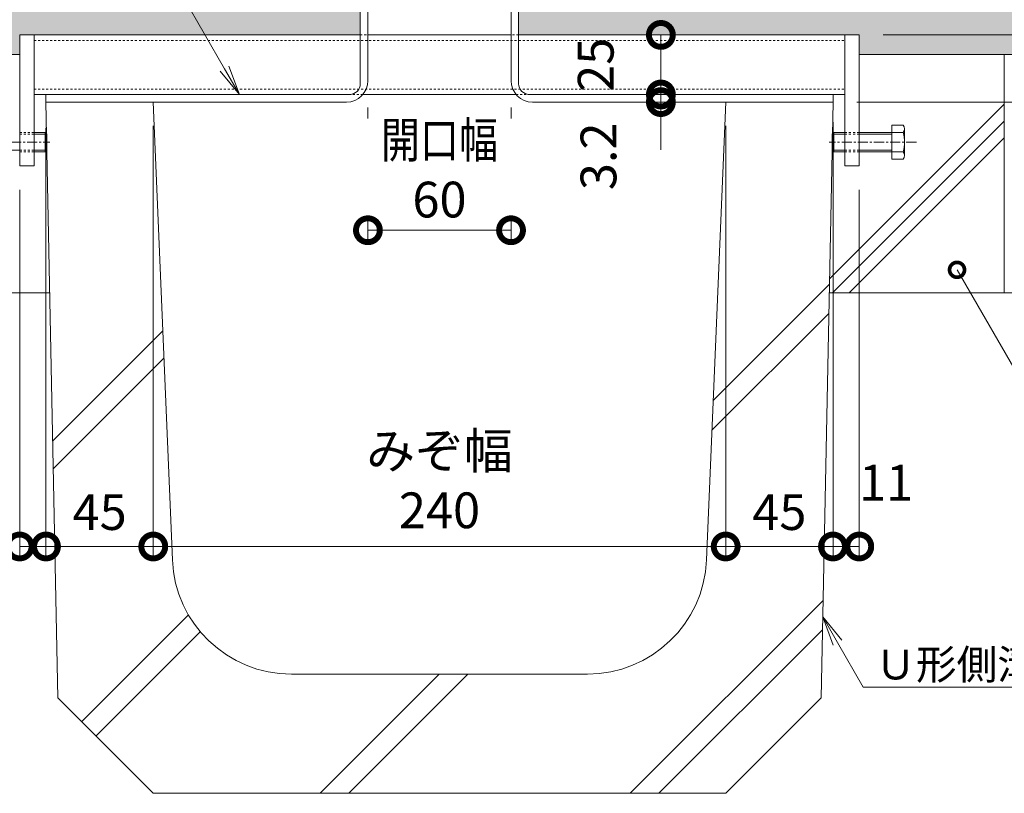
# Model space of a CAD drawing. Units: millimetres. Extents: x 1711 to 4511, y 681 to 2845.
# Drawn here: x 3728 to 4141, y 1007 to 1332 of the extents above; entities that cross this region are included whole.
import ezdxf
from ezdxf import colors
from ezdxf.entities.mleader import LeaderData, LeaderLine
from ezdxf.math import Vec2, Vec3

# ---------------------------------------------------------------- set-up
doc = ezdxf.new("R2010")
doc.units = ezdxf.units.MM
doc.linetypes.add('中心線（短）', pattern=[6.773333, 4.233333, -0.846667, 0.846667, -0.846667])
doc.linetypes.add('点線（標準）', pattern=[1.693333, 0.846667, -0.846667])
doc.layers.get('Defpoints').update_dxf_attribs({"lineweight": 9})
for name, color, linetype, lineweight in [('アンカー', 7, 'Continuous', 9), ('モルタル', 7, 'Continuous', 9), ('モルタル @ 1', 7, 'Continuous', 9), ('モルタル @ 2', 7, 'Continuous', 9), ('モルタル @ 5', 7, 'Continuous', 9), ('六角ボルト', 2, 'Continuous', 9), ('寸法', 7, 'Continuous', 9), ('寸法 @ 5', 7, 'Continuous', 9), ('引出線 @ 5', 7, 'Continuous', 9), ('枠', 7, 'Continuous', 9), ('角パイプ（補強梁）', 7, 'Continuous', 9), ('躯体', 2, 'Continuous', 9), ('Ｕ字溝', 7, 'Continuous', 9)]:
    doc.layers.add(name, color=color, linetype=linetype, lineweight=lineweight)
doc.styles.add('(K)MSゴシック', font='MS Gothic.ttf')
doc.styles.add('文字_異尺度_H2.5', font='MS Gothic.ttf', dxfattribs={"height": 2.5})
doc.dimstyles.new('KAD-1', dxfattribs={"dimtxt": 3, "dimasz": 4, "dimexe": 1, "dimexo": 2, "dimgap": 1, "dimtad": 1, "dimdec": 1, "dimdsep": 46, "dimtxsty": '(K)MSゴシック', "dimblk": 'DOTSMALL', "dimcen": 0, "dimclrd": 7, "dimclre": 256, "dimclrt": 2, "dimadec": 0, "dimazin": 0, "dimtfac": 1, "dimtdec": 1, "dimtmove": 0, "dimatfit": 3, "dimldrblk": 'DOTSMALL', "dimfxl": 1, "dimlwd": -1, "dimlwe": -1, "dimarcsym": 0})
pattern_1 = [(50, (3832.684, 1365.786), (12.75293, -1.11574), [1.3335, -14.6685]), (355, (3832.684, 1365.786), (-2.46704, 13.374), [1.0668, -11.73484]), (100.4514, (3833.747, 1365.693), (10.2859, 12.25824), [1.1333, -12.4663]), (46.184, (3832.684, 1369.342), (18.9755, -2.943), [2.0002, -22.0027]), (96.6356, (3834.265, 1369.097), (16.6183, 17.3198), [1.7, -18.6995]), (351.184, (3832.684, 1369.342), (16.6183, 17.3198), [1.6002, -17.6022]), (21, (3834.462, 1368.453), (10.613, -7.15856), [1.3335, -14.6685]), (326, (3834.462, 1368.453), (4.32614, 12.89316), [1.0668, -11.7348]), (71.4514, (3835.346, 1367.857), (14.93915, 5.7346), [1.1333, -12.4663]), (37.5, (3832.684, 1365.7862), (0.2162, 5.91885), [0, -11.59256, 0, -11.9126, 0, -11.77925]), (7.5, (3832.684, 1365.786), (4.67738, 7.01264), [0, -6.79196, 0, -11.32586, 0, -4.48945]), (327.5, (3828.719, 1365.786), (9.49134, -0.40101), [0, -4.445, 0, -13.8684, 0, -18.4023]), (317.5, (3826.941, 1365.786), (10.36904, 1.77985), [0, -5.7785, 0, -9.21004, 0, -13.0683])]
pattern_2 = [(50, (4056.049, 1400.601), (12.75293, -1.11574), [1.3335, -14.6685]), (355, (4056.049, 1400.601), (-2.467, 13.374), [1.0668, -11.73484]), (100.4514, (4057.112, 1400.508), (10.2859, 12.25824), [1.1333, -12.4663]), (46.184, (4056.049, 1404.157), (18.9755, -2.943), [2.0002, -22.0027]), (96.636, (4057.63, 1403.912), (16.6183, 17.3198), [1.7, -18.6995]), (351.184, (4056.05, 1404.157), (16.6183, 17.3198), [1.6002, -17.6022]), (21, (4057.827, 1403.268), (10.613, -7.15856), [1.3335, -14.6685]), (326, (4057.827, 1403.268), (4.32614, 12.89316), [1.0668, -11.7348]), (71.4514, (4058.712, 1402.671), (14.93915, 5.7346), [1.1333, -12.4663]), (37.5, (4056.049, 1400.601), (0.2162, 5.91885), [0, -11.59256, 0, -11.9126, 0, -11.77925]), (7.5, (4056.049, 1400.601), (4.67738, 7.01264), [0, -6.79196, 0, -11.32586, 0, -4.48945]), (327.5, (4052.084, 1400.601), (9.49134, -0.40101), [0, -4.445, 0, -13.8684, 0, -18.4023]), (317.5, (4050.306, 1400.601), (10.36904, 1.77985), [0, -5.7785, 0, -9.21004, 0, -13.0683])]

# ---------------------------------------------------------------- blocks, each defined once
blk = doc.blocks.new('_DotSmall')
at = {"color": 0, "linetype": 'ByBlock', "const_width": 0.5}
blk.add_lwpolyline([(-0.0625, 0, 1), (0.0625, 0, 1)], format="xyb", close=True, dxfattribs=at)
blk = doc.blocks.new('*D208')
at = {"layer": 'Defpoints', "color": 0, "linetype": 'Continuous', "transparency": 16777216}
for p in [(3874.05, 1304.95), (3934.05, 1304.95), (3934.05, 1243.43)]:
    blk.add_point(p, dxfattribs=at)
at = {"layer": '寸法', "transparency": 16777216}
for p, q in [((3874.05, 1294.95), (3874.05, 1238.43)), ((3934.05, 1294.95), (3934.05, 1238.43))]:
    blk.add_line(p, q, dxfattribs=at)
at = {"layer": '寸法', "color": 7, "transparency": 16777216}
blk.add_line((3874.05, 1243.43), (3934.05, 1243.43), dxfattribs=at)
at = {"layer": '寸法', "color": 2, "linetype": 'Continuous', "lineweight": 9, "transparency": 16777216, "insert": (3904.05, 1268.81), "char_height": 15, "attachment_point": 5, "style": '(K)MSゴシック', "bg_fill": 3, "box_fill_scale": 1.1, "bg_fill_color": 9, "bg_fill_true_color": 13158600, "bg_fill_transparency": 0}
blk.add_mtext('{\\W0.8;開口幅}\\P60', dxfattribs=at)
at = {"layer": '寸法', "color": 7, "linetype": 'Continuous', "transparency": 16777216, "xscale": 20, "yscale": 20, "zscale": 20, "rotation": 180}
blk.add_blockref('_DotSmall', (3874.05, 1243.43), dxfattribs=at)
at = {"layer": '寸法', "color": 7, "linetype": 'Continuous', "transparency": 16777216, "xscale": 20, "yscale": 20, "zscale": 20}
blk.add_blockref('_DotSmall', (3934.05, 1243.43), dxfattribs=at)
blk = doc.blocks.new('*D209')
at = {"layer": 'Defpoints', "color": 0, "linetype": 'Continuous', "transparency": 16777216}
for p in [(3784.05, 1297.19), (4024.05, 1297.19), (4024.05, 1110.75)]:
    blk.add_point(p, dxfattribs=at)
at = {"layer": '寸法', "transparency": 16777216}
for p, q in [((3784.05, 1287.19), (3784.05, 1105.75)), ((4024.05, 1287.19), (4024.05, 1105.75))]:
    blk.add_line(p, q, dxfattribs=at)
at = {"layer": '寸法', "color": 7, "transparency": 16777216}
blk.add_line((3784.05, 1110.75), (4024.05, 1110.75), dxfattribs=at)
at = {"layer": '寸法', "color": 7, "linetype": 'Continuous', "transparency": 16777216, "xscale": 20, "yscale": 20, "zscale": 20, "rotation": 180}
blk.add_blockref('_DotSmall', (3784.05, 1110.75), dxfattribs=at)
at = {"layer": '寸法', "color": 7, "linetype": 'Continuous', "transparency": 16777216, "xscale": 20, "yscale": 20, "zscale": 20}
blk.add_blockref('_DotSmall', (4024.05, 1110.75), dxfattribs=at)
at = {"layer": '寸法', "color": 2, "linetype": 'Continuous', "lineweight": 9, "transparency": 16777216, "insert": (3904.05, 1136.48), "char_height": 15, "attachment_point": 5, "style": '(K)MSゴシック', "bg_fill": 3, "box_fill_scale": 1.1, "bg_fill_color": 9, "bg_fill_true_color": 13158600, "bg_fill_transparency": 0}
blk.add_mtext('みぞ幅\\P240', dxfattribs=at)
blk = doc.blocks.new('*D210')
at = {"layer": 'Defpoints', "color": 0, "linetype": 'Continuous', "transparency": 16777216}
for p in [(3996.88, 1300.39), (3996.88, 1297.19), (3996.88, 1297.19)]:
    blk.add_point(p, dxfattribs=at)
at = {"layer": '寸法', "color": 7, "transparency": 16777216}
for p, q in [((3996.88, 1300.39), (3996.88, 1320.39)), ((3996.88, 1300.39), (3996.88, 1297.19)), ((3996.88, 1297.19), (3996.88, 1277.19))]:
    blk.add_line(p, q, dxfattribs=at)
at = {"layer": '寸法', "transparency": 16777216}
for p, q in [((4006.88, 1300.39), (4001.88, 1300.39)), ((4006.88, 1297.19), (4001.88, 1297.19))]:
    blk.add_line(p, q, dxfattribs=at)
at = {"layer": '寸法', "color": 7, "linetype": 'Continuous', "transparency": 16777216, "xscale": 20, "yscale": 20, "zscale": 20}
for p, rotation in [((3996.88, 1300.39), 270), ((3996.88, 1297.19), 90)]:
    blk.add_blockref('_DotSmall', p, dxfattribs=dict(at, rotation=rotation))
at = {"layer": '寸法', "color": 2, "linetype": 'Continuous', "lineweight": 9, "transparency": 16777216, "insert": (3972.65, 1274.46), "char_height": 15, "attachment_point": 5, "rotation": 90, "style": '(K)MSゴシック', "bg_fill": 3, "box_fill_scale": 1.1, "bg_fill_color": 9, "bg_fill_true_color": 13158600, "bg_fill_transparency": 0}
blk.add_mtext('3.2', dxfattribs=at)
blk = doc.blocks.new('*D211')
at = {"layer": 'Defpoints', "color": 0, "linetype": 'Continuous', "transparency": 16777216}
for p in [(3739.07, 1296.39), (3728.05, 1270.39), (3739.07, 1110.75)]:
    blk.add_point(p, dxfattribs=at)
at = {"layer": '寸法', "transparency": 16777216}
for p, q in [((3739.07, 1286.39), (3739.07, 1105.75)), ((3728.05, 1260.39), (3728.05, 1105.75))]:
    blk.add_line(p, q, dxfattribs=at)
at = {"layer": '寸法', "color": 7, "transparency": 16777216}
blk.add_line((3728.05, 1110.75), (3739.07, 1110.75), dxfattribs=at)
at = {"layer": '寸法', "color": 7, "linetype": 'Continuous', "transparency": 16777216, "xscale": 20, "yscale": 20, "zscale": 20, "rotation": 180}
blk.add_blockref('_DotSmall', (3728.05, 1110.75), dxfattribs=at)
at = {"layer": '寸法', "color": 7, "linetype": 'Continuous', "transparency": 16777216, "xscale": 20, "yscale": 20, "zscale": 20}
blk.add_blockref('_DotSmall', (3739.07, 1110.75), dxfattribs=at)
at = {"layer": '寸法', "color": 2, "linetype": 'Continuous', "lineweight": 9, "transparency": 16777216, "insert": (3713.12, 1134.38), "char_height": 15, "attachment_point": 5, "style": '(K)MSゴシック', "bg_fill": 3, "box_fill_scale": 1.1, "bg_fill_color": 9, "bg_fill_true_color": 13158600, "bg_fill_transparency": 0}
blk.add_mtext('11', dxfattribs=at)
blk = doc.blocks.new('*D212')
at = {"layer": 'Defpoints', "color": 0, "linetype": 'Continuous', "transparency": 16777216}
for p in [(4069.05, 1298.79), (4080.05, 1270.39), (4080.05, 1110.75)]:
    blk.add_point(p, dxfattribs=at)
at = {"layer": '寸法', "transparency": 16777216}
for p, q in [((4069.05, 1288.79), (4069.05, 1105.75)), ((4080.05, 1260.39), (4080.05, 1105.75))]:
    blk.add_line(p, q, dxfattribs=at)
at = {"layer": '寸法', "color": 7, "transparency": 16777216}
blk.add_line((4069.05, 1110.75), (4080.05, 1110.75), dxfattribs=at)
at = {"layer": '寸法', "color": 7, "linetype": 'Continuous', "transparency": 16777216, "xscale": 20, "yscale": 20, "zscale": 20, "rotation": 180}
blk.add_blockref('_DotSmall', (4069.05, 1110.75), dxfattribs=at)
at = {"layer": '寸法', "color": 7, "linetype": 'Continuous', "transparency": 16777216, "xscale": 20, "yscale": 20, "zscale": 20}
blk.add_blockref('_DotSmall', (4080.05, 1110.75), dxfattribs=at)
at = {"layer": '寸法', "color": 2, "linetype": 'Continuous', "lineweight": 9, "transparency": 16777216, "insert": (4091.28, 1135.58), "char_height": 15, "attachment_point": 5, "style": '(K)MSゴシック', "bg_fill": 3, "box_fill_scale": 1.1, "bg_fill_color": 9, "bg_fill_true_color": 13158600, "bg_fill_transparency": 0}
blk.add_mtext('11', dxfattribs=at)
blk = doc.blocks.new('*D213')
at = {"layer": 'Defpoints', "color": 0, "linetype": 'Continuous', "transparency": 16777216}
for p in [(4245.35, 1407.19), (4069.05, 1297.19), (4354.39, 1297.19)]:
    blk.add_point(p, dxfattribs=at)
at = {"layer": '寸法', "transparency": 16777216}
for p, q in [((4255.35, 1407.19), (4359.39, 1407.19)), ((4079.05, 1297.19), (4359.39, 1297.19))]:
    blk.add_line(p, q, dxfattribs=at)
at = {"layer": '寸法', "color": 7, "transparency": 16777216}
blk.add_line((4354.39, 1407.19), (4354.39, 1297.19), dxfattribs=at)
at = {"layer": '寸法', "color": 7, "linetype": 'Continuous', "transparency": 16777216, "xscale": 20, "yscale": 20, "zscale": 20}
for p, rotation in [((4354.39, 1407.19), 90), ((4354.39, 1297.19), 270)]:
    blk.add_blockref('_DotSmall', p, dxfattribs=dict(at, rotation=rotation))
at = {"layer": '寸法', "color": 2, "linetype": 'Continuous', "lineweight": 9, "transparency": 16777216, "insert": (4341.89, 1352.19), "char_height": 15, "attachment_point": 5, "rotation": 90, "style": '(K)MSゴシック', "bg_fill": 3, "box_fill_scale": 1.1, "bg_fill_color": 9, "bg_fill_true_color": 13158600, "bg_fill_transparency": 0}
blk.add_mtext('110', dxfattribs=at)
blk = doc.blocks.new('*D214')
at = {"layer": 'Defpoints', "color": 0, "linetype": 'Continuous', "transparency": 16777216}
for p in [(4024.05, 1297.19), (4069.05, 1298.79), (4069.05, 1110.75)]:
    blk.add_point(p, dxfattribs=at)
at = {"layer": '寸法', "transparency": 16777216}
for p, q in [((4069.05, 1288.79), (4069.05, 1105.75)), ((4024.05, 1287.19), (4024.05, 1105.75))]:
    blk.add_line(p, q, dxfattribs=at)
at = {"layer": '寸法', "color": 7, "transparency": 16777216}
blk.add_line((4024.05, 1110.75), (4069.05, 1110.75), dxfattribs=at)
at = {"layer": '寸法', "color": 7, "linetype": 'Continuous', "transparency": 16777216, "xscale": 20, "yscale": 20, "zscale": 20, "rotation": 180}
blk.add_blockref('_DotSmall', (4024.05, 1110.75), dxfattribs=at)
at = {"layer": '寸法', "color": 7, "linetype": 'Continuous', "transparency": 16777216, "xscale": 20, "yscale": 20, "zscale": 20}
blk.add_blockref('_DotSmall', (4069.05, 1110.75), dxfattribs=at)
at = {"layer": '寸法', "color": 2, "linetype": 'Continuous', "lineweight": 9, "transparency": 16777216, "insert": (4046.55, 1123.25), "char_height": 15, "attachment_point": 5, "style": '(K)MSゴシック', "bg_fill": 3, "box_fill_scale": 1.1, "bg_fill_color": 9, "bg_fill_true_color": 13158600, "bg_fill_transparency": 0}
blk.add_mtext('45', dxfattribs=at)
blk = doc.blocks.new('*D215')
at = {"layer": 'Defpoints', "color": 0, "linetype": 'Continuous', "transparency": 16777216}
for p in [(4245.35, 1407.19), (4080.05, 1325.39), (4298.76, 1325.39)]:
    blk.add_point(p, dxfattribs=at)
at = {"layer": '寸法', "transparency": 16777216}
for p, q in [((4255.35, 1407.19), (4303.76, 1407.19)), ((4090.05, 1325.39), (4303.76, 1325.39))]:
    blk.add_line(p, q, dxfattribs=at)
at = {"layer": '寸法', "color": 7, "transparency": 16777216}
blk.add_line((4298.76, 1407.19), (4298.76, 1325.39), dxfattribs=at)
at = {"layer": '寸法', "color": 7, "linetype": 'Continuous', "transparency": 16777216, "xscale": 20, "yscale": 20, "zscale": 20}
for p, rotation in [((4298.76, 1407.19), 90), ((4298.76, 1325.39), 270)]:
    blk.add_blockref('_DotSmall', p, dxfattribs=dict(at, rotation=rotation))
at = {"layer": '寸法', "color": 2, "linetype": 'Continuous', "lineweight": 9, "transparency": 16777216, "insert": (4286.26, 1366.29), "char_height": 15, "attachment_point": 5, "rotation": 90, "style": '(K)MSゴシック', "bg_fill": 3, "box_fill_scale": 1.1, "bg_fill_color": 9, "bg_fill_true_color": 13158600, "bg_fill_transparency": 0}
blk.add_mtext('81.8', dxfattribs=at)
blk = doc.blocks.new('*D216')
at = {"layer": 'Defpoints', "color": 0, "linetype": 'Continuous', "transparency": 16777216}
for p in [(3996.88, 1325.39), (3996.88, 1300.39), (3996.88, 1300.39)]:
    blk.add_point(p, dxfattribs=at)
at = {"layer": '寸法', "color": 7, "transparency": 16777216}
blk.add_line((3996.88, 1325.39), (3996.88, 1300.39), dxfattribs=at)
at = {"layer": '寸法', "transparency": 16777216}
for p, q in [((4006.88, 1325.39), (4001.88, 1325.39)), ((4006.88, 1300.39), (4001.88, 1300.39))]:
    blk.add_line(p, q, dxfattribs=at)
at = {"layer": '寸法', "color": 7, "linetype": 'Continuous', "transparency": 16777216, "xscale": 20, "yscale": 20, "zscale": 20}
for p, rotation in [((3996.88, 1325.39), 90), ((3996.88, 1300.39), 270)]:
    blk.add_blockref('_DotSmall', p, dxfattribs=dict(at, rotation=rotation))
at = {"layer": '寸法', "color": 2, "linetype": 'Continuous', "lineweight": 9, "transparency": 16777216, "insert": (3971.5, 1312.86), "char_height": 15, "attachment_point": 5, "rotation": 90, "style": '(K)MSゴシック', "bg_fill": 3, "box_fill_scale": 1.1, "bg_fill_color": 9, "bg_fill_true_color": 13158600, "bg_fill_transparency": 0}
blk.add_mtext('25', dxfattribs=at)
blk = doc.blocks.new('_Open')
at = {"color": 0, "linetype": 'ByBlock', "lineweight": -2}
for p, q in [((-1, 0.167), (0, 0)), ((-1, -0.167), (0, 0)), ((0, 0), (-1, 0))]:
    blk.add_line(p, q, dxfattribs=at)
blk = doc.blocks.new('*D217')
at = {"layer": 'Defpoints', "color": 0, "linetype": 'Continuous', "transparency": 16777216}
for p in [(3739.07, 1296.39), (3784.05, 1297.19), (3784.05, 1110.75)]:
    blk.add_point(p, dxfattribs=at)
at = {"layer": '寸法', "transparency": 16777216}
for p, q in [((3739.07, 1286.39), (3739.07, 1105.75)), ((3784.05, 1287.19), (3784.05, 1105.75))]:
    blk.add_line(p, q, dxfattribs=at)
at = {"layer": '寸法', "color": 7, "transparency": 16777216}
blk.add_line((3739.07, 1110.75), (3784.05, 1110.75), dxfattribs=at)
at = {"layer": '寸法', "color": 7, "linetype": 'Continuous', "transparency": 16777216, "xscale": 20, "yscale": 20, "zscale": 20, "rotation": 180}
blk.add_blockref('_DotSmall', (3739.07, 1110.75), dxfattribs=at)
at = {"layer": '寸法', "color": 7, "linetype": 'Continuous', "transparency": 16777216, "xscale": 20, "yscale": 20, "zscale": 20}
blk.add_blockref('_DotSmall', (3784.05, 1110.75), dxfattribs=at)
at = {"layer": '寸法', "color": 2, "linetype": 'Continuous', "lineweight": 9, "transparency": 16777216, "insert": (3761.56, 1123.25), "char_height": 15, "attachment_point": 5, "style": '(K)MSゴシック', "bg_fill": 3, "box_fill_scale": 1.1, "bg_fill_color": 9, "bg_fill_true_color": 13158600, "bg_fill_transparency": 0}
blk.add_mtext('45', dxfattribs=at)
blk = doc.blocks.new('*U225')
at = {"layer": 'モルタル @ 1', "linetype": 'Continuous', "lineweight": 9}
h = blk.add_hatch(dxfattribs=at)
h.set_pattern_fill('AR-CONC', scale=0.07)
h.set_pattern_definition(pattern_1)
h.paths.add_polyline_path([(3870.85, 1325.39), (3870.85, 1406.19), (3864.55, 1406.19), (3864.55, 1347.19), (3754.55, 1347.19), (3754.55, 1406.19), (3749.55, 1406.19), (3749.55, 1347.19), (3639.55, 1347.19), (3639.55, 1406.19), (3634.55, 1406.19), (3634.55, 1347.19), (3562.75, 1347.19), (3562.75, 1317.19), (3728.05, 1317.19), (3728.05, 1325.39)])
at = {"layer": 'モルタル @ 2', "linetype": 'Continuous', "lineweight": 9}
h = blk.add_hatch(dxfattribs=at)
h.set_pattern_fill('AR-CONC', scale=0.07)
h.set_pattern_definition(pattern_1)
h.paths.add_polyline_path([(3870.85, 1325.39), (3870.85, 1406.19), (3864.55, 1406.19), (3864.55, 1347.19), (3754.55, 1347.19), (3754.55, 1406.19), (3749.55, 1406.19), (3749.55, 1347.19), (3639.55, 1347.19), (3639.55, 1406.19), (3634.55, 1406.19), (3634.55, 1347.19), (3562.75, 1347.19), (3562.75, 1317.19), (3728.05, 1317.19), (3728.05, 1325.39)])
at = {"layer": 'モルタル @ 5', "linetype": 'Continuous', "lineweight": 9}
h = blk.add_hatch(dxfattribs=at)
h.set_pattern_fill('AR-CONC', scale=0.07)
h.set_pattern_definition(pattern_1)
h.paths.add_polyline_path([(3870.85, 1325.39), (3870.85, 1406.19), (3864.55, 1406.19), (3864.55, 1347.19), (3754.55, 1347.19), (3754.55, 1406.19), (3749.55, 1406.19), (3749.55, 1347.19), (3639.55, 1347.19), (3639.55, 1406.19), (3634.55, 1406.19), (3634.55, 1347.19), (3562.75, 1347.19), (3562.75, 1317.19), (3728.05, 1317.19), (3728.05, 1325.39)])
blk = doc.blocks.new('*U226')
at = {"layer": 'モルタル @ 1', "linetype": 'Continuous', "lineweight": 9}
h = blk.add_hatch(dxfattribs=at)
h.set_pattern_fill('AR-CONC', scale=0.07)
h.set_pattern_definition(pattern_2)
h.paths.add_polyline_path([(4245.35, 1317.19), (4245.35, 1347.19), (4173.55, 1347.19), (4173.55, 1406.19), (4168.55, 1406.19), (4168.55, 1347.19), (4058.55, 1347.19), (4058.55, 1406.19), (4053.55, 1406.19), (4053.55, 1347.19), (3943.55, 1347.19), (3943.55, 1406.19), (3937.25, 1406.19), (3937.25, 1325.39), (4080.05, 1325.39), (4080.05, 1317.19)])
at = {"layer": 'モルタル @ 2', "linetype": 'Continuous', "lineweight": 9}
h = blk.add_hatch(dxfattribs=at)
h.set_pattern_fill('AR-CONC', scale=0.07)
h.set_pattern_definition(pattern_2)
h.paths.add_polyline_path([(4245.35, 1317.19), (4245.35, 1347.19), (4173.55, 1347.19), (4173.55, 1406.19), (4168.55, 1406.19), (4168.55, 1347.19), (4058.55, 1347.19), (4058.55, 1406.19), (4053.55, 1406.19), (4053.55, 1347.19), (3943.55, 1347.19), (3943.55, 1406.19), (3937.25, 1406.19), (3937.25, 1325.39), (4080.05, 1325.39), (4080.05, 1317.19)])
at = {"layer": 'モルタル @ 5', "linetype": 'Continuous', "lineweight": 9}
h = blk.add_hatch(dxfattribs=at)
h.set_pattern_fill('AR-CONC', scale=0.07)
h.set_pattern_definition(pattern_2)
h.paths.add_polyline_path([(4245.35, 1317.19), (4245.35, 1347.19), (4173.55, 1347.19), (4173.55, 1406.19), (4168.55, 1406.19), (4168.55, 1347.19), (4058.55, 1347.19), (4058.55, 1406.19), (4053.55, 1406.19), (4053.55, 1347.19), (3943.55, 1347.19), (3943.55, 1406.19), (3937.25, 1406.19), (3937.25, 1325.39), (4080.05, 1325.39), (4080.05, 1317.19)])

msp = doc.modelspace()

# ---------------------------------------------------------------- linework, layer by layer
at = {"layer": 'アンカー', "color": 7, "linetype": 'Continuous', "lineweight": 9}
msp.add_line((3734.05, 1325.39), (3728.05, 1325.39), dxfattribs=at)
at = {"layer": '角パイプ（補強梁）', "color": 7, "linetype": 'Continuous', "lineweight": 9}
for p, q in [((3734.05, 1325.39), (3870.85, 1325.39)), ((3734.05, 1325.39), (3734.05, 1300.39)), ((3874.05, 1325.39), (3934.05, 1325.39))]:
    msp.add_line(p, q, dxfattribs=at)
at = {"layer": '角パイプ（補強梁）', "color": 7, "linetype": '点線（標準）', "lineweight": 9}
for p, q in [((3870.85, 1325.39), (3874.05, 1325.39)), ((3937.25, 1325.39), (3934.05, 1325.39))]:
    msp.add_line(p, q, dxfattribs=at)
at = {"layer": '躯体', "color": 2, "linetype": 'Continuous', "lineweight": 9}
msp.add_line((3562.75, 1317.19), (3728.05, 1317.19), dxfattribs=at)
at = {"layer": 'Ｕ字溝', "color": 6, "linetype": 'Continuous', "lineweight": 9}
for p, q in [((3983.97, 1007.19), (4064.87, 1088.09)), ((3754.01, 1037.23), (3798.8, 1082.02)), ((3760.02, 1031.22), (3803.77, 1074.97)), ((3995.99, 1007.19), (4064.62, 1075.82)), ((3966.09, 1057.19), (3842.01, 1057.19)), ((3853.97, 1007.19), (3903.97, 1057.19)), ((3865.99, 1007.19), (3915.99, 1057.19)), ((3784.05, 1007.19), (3744.05, 1047.19)), ((4024.05, 1007.19), (4064.05, 1047.19)), ((3904.05, 1007.19), (3784.05, 1007.19)), ((3904.05, 1007.19), (4024.05, 1007.19))]:
    msp.add_line(p, q, dxfattribs=at)

# ---------------------------------------------------------------- block references
at = {"layer": 'モルタル', "color": 7, "linetype": 'Continuous'}
msp.add_blockref('*U225', (0, 0), dxfattribs=at)

# ---------------------------------------------------------------- dimensions: what is measured, and where the dimension line sits
at = {"layer": '寸法 @ 5', "color": 7, "linetype": 'Continuous', "lineweight": 9}
dim = msp.add_linear_dim(base=(3934.05, 1243.43), p1=(3874.05, 1304.95), p2=(3934.05, 1304.95), text='{\\W0.8;開口幅}\\P<>', dimstyle='KAD-1', override={"dimscale": 5, "dimtix": 0, "dimtofl": 1, "dimtmove": 1, "dimatfit": 3}, dxfattribs=at)
dim.commit()
dim.dimension.update_dxf_attribs({"geometry": '*D208', "text_midpoint": (3904.05, 1243.43), "dimtype": 128})
for base, p1, p2, picture, middle in [((3739.07, 1110.75), (3728.05, 1270.39), (3739.07, 1296.39), '*D211', (3713.12, 1121.88)), ((4080.05, 1110.75), (4069.05, 1298.79), (4080.05, 1270.39), '*D212', (4091.28, 1123.08))]:
    dim = msp.add_linear_dim(base=base, p1=p1, p2=p2, dimstyle='KAD-1', override={"dimscale": 5, "dimtix": 0, "dimtofl": 1, "dimtmove": 1, "dimatfit": 3}, dxfattribs=at)
    dim.commit()
    dim.dimension.update_dxf_attribs({"geometry": picture, "text_midpoint": middle, "dimtype": 128})

# ---------------------------------------------------------------- leaders
at = {"layer": '引出線 @ 5', "color": 7, "linetype": 'Continuous', "lineweight": 9}
ml = msp.add_multileader_mtext('Standard', dxfattribs=at)
ml.set_content('枠：BCIT-2E-2425 S=60', color=7, style='文字_異尺度_H2.5')
ml.set_leader_properties(linetype='Continuous', lineweight=5)
ml.set_arrow_properties(name='OPEN')
ml.build(insert=Vec2(0, 0))
ml.multileader.update_dxf_attribs({"has_dogleg": 0, "text_left_attachment_type": 5, "text_right_attachment_type": 5, "arrow_head_size": 12.5, "scale": 5})
ctx = ml.context
ctx.base_point, ctx.scale, ctx.char_height, ctx.arrow_head_size, ctx.landing_gap_size, ctx.plane_origin = Vec3(3540.48, 1474.8), 5, 12.5, 12.5, 5, Vec3(3789.05, 1268.09)
ctx.left_attachment, ctx.right_attachment, ctx.text_align_type = 5, 5, 2
notes = []
notes.append((ctx, [(1, (1, 1, 0), (3759.51, 1474.8), (-1, 0), 40, [(0, [(3820.21, 1300.39)], 0, [])])]))
ctx.mtext.insert, ctx.mtext.width, ctx.mtext.defined_height, ctx.mtext.alignment, ctx.mtext.flow_direction = Vec3(3714.51, 1490.44), 177.9149, 7.11e-14, 3, 5
ml = msp.add_multileader_mtext('Standard', dxfattribs=at)
ml.set_content('コンクリート根固め', color=7, style='文字_異尺度_H2.5')
ml.set_leader_properties(linetype='Continuous', lineweight=5)
ml.set_arrow_properties(name='DOTSMALL')
ml.build(insert=Vec2(0, 0))
ml.multileader.update_dxf_attribs({"has_dogleg": 0, "text_left_attachment_type": 5, "text_right_attachment_type": 5, "arrow_head_size": 12.5, "scale": 5})
ctx = ml.context
ctx.base_point, ctx.scale, ctx.char_height, ctx.arrow_head_size, ctx.landing_gap_size, ctx.plane_origin = Vec3(4152.85, 1171.74), 5, 12.5, 12.5, 5, Vec3(4121.05, 1226.82)
ctx.left_attachment, ctx.right_attachment = 5, 5
notes.append((ctx, [(0, (1, 1, 0), (4112.85, 1171.74), (1, 0), 40, [(0, [(4121.05, 1226.82)], 0, [])])]))
ctx.mtext.insert, ctx.mtext.flow_direction = Vec3(4157.85, 1187.37), 5
ml = msp.add_multileader_mtext('Standard', dxfattribs=at)
ml.set_content('Ｕ形側溝', color=7, style='文字_異尺度_H2.5')
ml.set_leader_properties(linetype='Continuous', lineweight=5)
ml.set_arrow_properties(name='OPEN')
ml.build(insert=Vec2(0, 0))
ml.multileader.update_dxf_attribs({"has_dogleg": 0, "text_left_attachment_type": 5, "text_right_attachment_type": 5, "arrow_head_size": 12.5, "scale": 5})
ctx = ml.context
ctx.base_point, ctx.scale, ctx.char_height, ctx.arrow_head_size, ctx.landing_gap_size, ctx.plane_origin = Vec3(4081.76, 1051.78), 5, 12.5, 12.5, 5, Vec3(4078.1, 1161.28)
ctx.left_attachment, ctx.right_attachment = 5, 5
notes.append((ctx, [(0, (1, 1, 0), (4041.76, 1051.78), (1, 0), 40, [(0, [(4064.73, 1081.28)], 0, [])])]))
ctx.mtext.insert, ctx.mtext.flow_direction = Vec3(4086.76, 1067.48), 5
for ctx, leaders in notes:
    for number, flags, end, landing, length, lines in leaders:
        leader = LeaderData()
        leader.index, (leader.has_last_leader_line, leader.has_dogleg_vector, leader.attachment_direction) = number, flags
        leader.last_leader_point, leader.dogleg_vector, leader.dogleg_length = Vec3(end), Vec3(landing), length
        for number, points, colour, breaks in lines:
            line = LeaderLine()
            line.index, line.vertices, line.color, line.breaks = number, Vec3.list(points), colors.encode_raw_color(colour), breaks
            leader.lines.append(line)
        ctx.leaders.append(leader)

# ---------------------------------------------------------------- next in the draw order: linework, layer by layer
at = {"layer": 'アンカー', "color": 7, "linetype": 'Continuous', "lineweight": 9}
msp.add_line((3728.05, 1325.39), (3728.05, 1270.39), dxfattribs=at)
at = {"layer": '六角ボルト', "color": 2, "linetype": 'Continuous', "lineweight": 9}
for p, q in [((4098.41, 1284.39), (4080.05, 1284.39)), ((4093.71, 1287.59), (4093.71, 1273.19)), ((4098.41, 1287.59), (4093.71, 1287.59)), ((4099.02, 1274.79), (4099.02, 1285.99)), ((4093.71, 1283.69), (4080.05, 1283.69)), ((3728.05, 1277.09), (3714.39, 1277.09)), ((4080.05, 1277.09), (4093.71, 1277.09)), ((4080.05, 1276.39), (4098.41, 1276.39)), ((4093.71, 1273.19), (4098.41, 1273.19))]:
    msp.add_line(p, q, dxfattribs=at)
for centre, radius, start, end in [((4096.64, 1285.99), 2.39, 317.9749, 42.0251), ((4085.61, 1280.39), 13.42, 342.6561, 17.3439), ((4096.64, 1274.79), 2.39, 317.9749, 42.0251)]:
    msp.add_arc(centre, radius, start, end, dxfattribs=at)
at = {"layer": '枠', "color": 7, "linetype": 'Continuous', "lineweight": 9}
for p, q in [((3870.85, 1304.89), (3870.85, 1407.19)), ((3874.05, 1306.19), (3874.05, 1407.19)), ((3934.05, 1306.19), (3934.05, 1407.19)), ((3937.25, 1304.89), (3937.25, 1407.19)), ((3866.35, 1300.39), (3739.05, 1300.39))]:
    msp.add_line(p, q, dxfattribs=at)
for centre, start, end in [((3866.35, 1304.89), 270, 0), ((3941.75, 1304.89), 180, 270)]:
    msp.add_arc(centre, 4.5, start, end, dxfattribs=at)
at = {"layer": '角パイプ（補強梁）', "color": 7, "linetype": 'Continuous', "lineweight": 9}
for p, q in [((3866.35, 1300.39), (3734.05, 1300.39)), ((3936.17, 1300.39), (3871.93, 1300.39))]:
    msp.add_line(p, q, dxfattribs=at)
at = {"layer": '角パイプ（補強梁）', "color": 7, "linetype": '点線（標準）', "lineweight": 9}
for p, q in [((3871.93, 1300.39), (3866.35, 1300.39)), ((3936.17, 1300.39), (3941.75, 1300.39))]:
    msp.add_line(p, q, dxfattribs=at)

# ---------------------------------------------------------------- next in the draw order: dimensions: what is measured, and where the dimension line sits
at = {"layer": '寸法 @ 5', "color": 7, "linetype": 'Continuous', "lineweight": 9}
dim = msp.add_linear_dim(base=(4354.39, 1297.19), p1=(4245.35, 1407.19), p2=(4069.05, 1297.19), angle=90, dimstyle='KAD-1', override={"dimscale": 5, "dimtix": 0, "dimtofl": 1, "dimtmove": 0, "dimatfit": 3}, dxfattribs=at)
dim.commit()
dim.dimension.update_dxf_attribs({"geometry": '*D213', "text_midpoint": (4341.89, 1352.19)})
dim = msp.add_linear_dim(base=(4024.05, 1110.75), p1=(3784.05, 1297.19), p2=(4024.05, 1297.19), text='みぞ幅\\P<>', dimstyle='KAD-1', override={"dimscale": 5, "dimtix": 0, "dimtofl": 1, "dimtmove": 1, "dimatfit": 3}, dxfattribs=at)
dim.commit()
dim.dimension.update_dxf_attribs({"geometry": '*D209', "text_midpoint": (3904.05, 1136.48)})

# ---------------------------------------------------------------- next in the draw order: linework, layer by layer
at = {"layer": '枠', "color": 7, "linetype": 'Continuous', "lineweight": 9}
for centre, start, end in [((3865.05, 1306.19), 270, 0), ((3943.05, 1306.19), 180, 270)]:
    msp.add_arc(centre, 9, start, end, dxfattribs=at)

# ---------------------------------------------------------------- next in the draw order: dimensions: what is measured, and where the dimension line sits
at = {"layer": '寸法 @ 5', "color": 7, "linetype": 'Continuous', "lineweight": 9}
dim = msp.add_linear_dim(base=(4298.76, 1325.39), p1=(4245.35, 1407.19), p2=(4080.05, 1325.39), angle=90, dimstyle='KAD-1', override={"dimscale": 5, "dimtix": 0, "dimtofl": 1, "dimtmove": 0, "dimatfit": 3}, dxfattribs=at)
dim.commit()
dim.dimension.update_dxf_attribs({"geometry": '*D215', "text_midpoint": (4286.26, 1366.29)})
dim = msp.add_linear_dim(base=(3996.88, 1297.19), p1=(3996.88, 1300.39), p2=(3996.88, 1297.19), angle=90, dimstyle='KAD-1', override={"dimscale": 5, "dimtix": 0, "dimtofl": 1, "dimtmove": 1, "dimatfit": 3}, dxfattribs=at)
dim.commit()
dim.dimension.update_dxf_attribs({"geometry": '*D210', "text_midpoint": (3985.15, 1274.46), "dimtype": 128})
for base, p1, p2, picture, middle in [((3784.05, 1110.75), (3739.07, 1296.39), (3784.05, 1297.19), '*D217', (3761.56, 1123.25)), ((4069.05, 1110.75), (4024.05, 1297.19), (4069.05, 1298.79), '*D214', (4046.55, 1123.25))]:
    dim = msp.add_linear_dim(base=base, p1=p1, p2=p2, dimstyle='KAD-1', override={"dimscale": 5, "dimtix": 0, "dimtofl": 1, "dimtmove": 1, "dimatfit": 3}, dxfattribs=at)
    dim.commit()
    dim.dimension.update_dxf_attribs({"geometry": picture, "text_midpoint": middle})

# ---------------------------------------------------------------- next in the draw order: linework, layer by layer
at = {"layer": 'アンカー', "color": 7, "linetype": 'Continuous', "lineweight": 9}
for p, q in [((3734.05, 1270.39), (3734.05, 1325.39)), ((4080.05, 1325.39), (4074.05, 1325.39)), ((4074.05, 1325.39), (4074.05, 1270.39)), ((4080.05, 1270.39), (4080.05, 1325.39)), ((3728.05, 1270.39), (3734.05, 1270.39)), ((4074.05, 1270.39), (4080.05, 1270.39))]:
    msp.add_line(p, q, dxfattribs=at)
at = {"layer": '六角ボルト', "color": 2, "linetype": '点線（標準）', "lineweight": 9}
for p, q in [((3734.05, 1284.39), (3728.05, 1284.39)), ((4074.05, 1284.39), (4080.05, 1284.39)), ((3734.05, 1283.69), (3728.05, 1283.69)), ((4074.05, 1283.69), (4080.05, 1283.69)), ((3734.05, 1277.09), (3728.05, 1277.09)), ((3734.05, 1276.39), (3728.05, 1276.39)), ((4074.05, 1277.09), (4080.05, 1277.09)), ((4074.05, 1276.39), (4080.05, 1276.39))]:
    msp.add_line(p, q, dxfattribs=at)
at = {"layer": '六角ボルト', "color": 2, "linetype": 'Continuous', "lineweight": 9}
for p, q in [((3734.05, 1284.39), (3738.69, 1284.39)), ((3738.69, 1284.39), (3738.69, 1276.39)), ((3738.69, 1284.39), (3739.39, 1283.69)), ((4069.41, 1284.39), (4068.71, 1283.69)), ((4069.41, 1284.39), (4069.41, 1276.39)), ((4074.05, 1284.39), (4069.41, 1284.39)), ((3734.05, 1283.69), (3739.39, 1283.69)), ((3739.39, 1283.69), (3739.39, 1277.09)), ((4068.71, 1283.69), (4068.71, 1277.09)), ((4074.05, 1283.69), (4068.71, 1283.69)), ((3739.39, 1277.09), (3734.05, 1277.09)), ((3738.69, 1276.39), (3734.05, 1276.39)), ((3739.39, 1277.09), (3738.69, 1276.39)), ((4068.71, 1277.09), (4069.41, 1276.39)), ((4068.71, 1277.09), (4074.05, 1277.09)), ((4069.41, 1276.39), (4074.05, 1276.39))]:
    msp.add_line(p, q, dxfattribs=at)
at = {"layer": '六角ボルト', "color": 7, "linetype": '中心線（短）', "lineweight": 9}
for p, q in [((3704.09, 1280.39), (3740.65, 1280.39)), ((4104.01, 1280.39), (4067.45, 1280.39))]:
    msp.add_line(p, q, dxfattribs=at)
at = {"layer": '枠', "color": 7, "linetype": 'Continuous', "lineweight": 9}
for p, q in [((3739.05, 1297.19), (3739.05, 1300.39)), ((3865.05, 1297.19), (3739.05, 1297.19)), ((4069.05, 1297.19), (4069.05, 1300.39))]:
    msp.add_line(p, q, dxfattribs=at)
at = {"layer": '角パイプ（補強梁）', "color": 7, "linetype": 'Continuous', "lineweight": 9}
msp.add_line((4074.05, 1325.39), (4074.05, 1300.39), dxfattribs=at)
at = {"layer": '躯体', "color": 2, "linetype": 'Continuous', "lineweight": 9}
for p, q in [((4080.05, 1317.19), (4245.35, 1317.19)), ((4140.85, 1317.19), (4140.85, 1217.19)), ((4067.57, 1223.02), (4140.85, 1296.31)), ((4068.8, 1217.19), (4140.85, 1289.24)), ((4075.87, 1217.19), (4140.85, 1282.16)), ((3740.65, 1217.19), (3667.25, 1217.19)), ((4067.45, 1217.19), (4245.35, 1217.19))]:
    msp.add_line(p, q, dxfattribs=at)
at = {"layer": 'Ｕ字溝', "color": 6, "linetype": 'Continuous', "lineweight": 9}
for p, q in [((3739.05, 1297.19), (3784.05, 1297.19)), ((3744.05, 1047.19), (3739.05, 1297.19)), ((3792.05, 1105.1), (3784.05, 1297.19)), ((4016.05, 1105.1), (4024.05, 1297.19)), ((4069.05, 1297.19), (4024.05, 1297.19)), ((4064.05, 1047.19), (4069.05, 1297.19)), ((4018.84, 1172.05), (4067.52, 1220.74)), ((4018.31, 1159.51), (4067.27, 1208.47)), ((3741.89, 1155.11), (3788.05, 1201.26)), ((3742.13, 1143.32), (3788.53, 1189.72))]:
    msp.add_line(p, q, dxfattribs=at)
for centre, start, end in [((3842.01, 1107.19), 182.3859, 270), ((3966.09, 1107.19), 270, 357.6141)]:
    msp.add_arc(centre, 50, start, end, dxfattribs=at)

# ---------------------------------------------------------------- next in the draw order: dimensions: what is measured, and where the dimension line sits
at = {"layer": '寸法 @ 5', "color": 7, "linetype": 'Continuous', "lineweight": 9}
dim = msp.add_linear_dim(base=(3996.88, 1300.39), p1=(3996.88, 1325.39), p2=(3996.88, 1300.39), angle=90, dimstyle='KAD-1', override={"dimscale": 5, "dimtix": 0, "dimtofl": 1, "dimtmove": 1, "dimatfit": 3}, dxfattribs=at)
dim.commit()
dim.dimension.update_dxf_attribs({"geometry": '*D216', "text_midpoint": (3984, 1312.86), "dimtype": 128})

# ---------------------------------------------------------------- next in the draw order: linework, layer by layer
at = {"layer": '枠', "color": 7, "linetype": 'Continuous', "lineweight": 9}
for p, q in [((4069.05, 1300.39), (3941.75, 1300.39)), ((3943.05, 1297.19), (4069.05, 1297.19))]:
    msp.add_line(p, q, dxfattribs=at)
at = {"layer": '角パイプ（補強梁）', "color": 7, "linetype": 'Continuous', "lineweight": 9}
for p, q in [((3937.25, 1325.39), (4074.05, 1325.39)), ((4074.05, 1300.39), (3941.75, 1300.39))]:
    msp.add_line(p, q, dxfattribs=at)
at = {"layer": '角パイプ（補強梁）', "color": 7, "linetype": '点線（標準）', "lineweight": 9}
for p, q in [((3734.05, 1323.09), (4074.05, 1323.09)), ((3734.05, 1302.69), (4074.05, 1302.69))]:
    msp.add_line(p, q, dxfattribs=at)

# ---------------------------------------------------------------- next in the draw order: block references
at = {"layer": 'モルタル', "color": 7, "linetype": 'Continuous'}
msp.add_blockref('*U226', (0, 0), dxfattribs=at)

doc.saveas('drawing.dxf')
